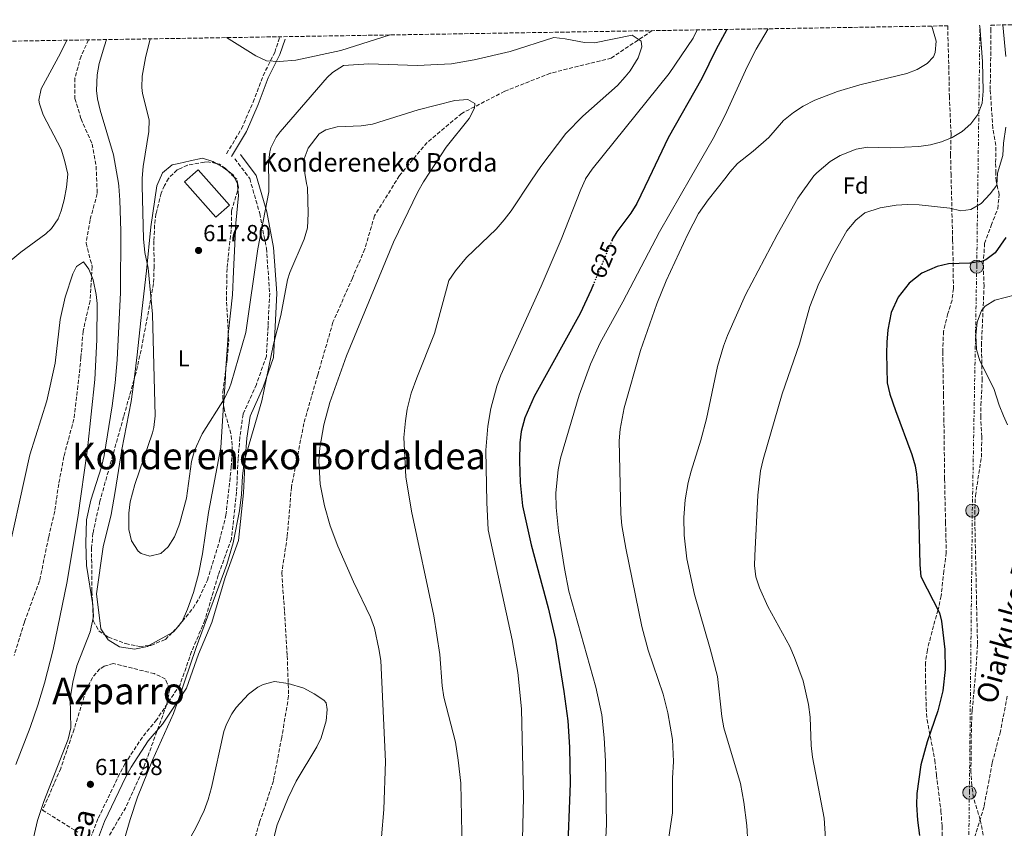
# Model space of a CAD drawing. Units: metres. Extents: x 610338 to 613772, y 4761709 to 4764078.
# Drawn here: x 610668 to 611093, y 4763688 to 4764037 of the extents above; entities that cross this region are included whole.
import ezdxf
from ezdxf.enums import TextEntityAlignment as Align

# ---------------------------------------------------------------- set-up
doc = ezdxf.new("R2010")
doc.units = ezdxf.units.M
doc.header["$MEASUREMENT"] = 0
for name, pattern in [('DGN Style 3', [2.435890702152634, 1.739921930109024, -0.6959687720436097]), ('DGN Style 5', [1.217945351076317, 0.5219765790327072, -0.6959687720436097]), ('DGN Style 7', [3.4798438602180486, 1.565929737098122, -0.6959687720436097, 0.5219765790327072, -0.6959687720436097])]:
    doc.linetypes.add(name, pattern=pattern)
for name, color, linetype, lineweight in [('Barranco lineal', 142, 'DGN Style 3', 13), ('Camino', 7, 'DGN Style 3', 0), ('Cota de curva de nivel directora', 7, 'Continuous', 0), ('Cota de punto acotado terreno', 7, 'Continuous', 0), ('Curva de nivel directora', 30, 'Continuous', 30), ('Curva de nivel directora no vista', 30, 'DGN Style 5', 30), ('Curva de nivel intermedia', 30, 'Continuous', 0), ('Edificio', 1, 'Continuous', 13), ('Etiqueta de uso rústico', 92, 'Continuous', 0), ('Etiqueta de zona arbolada', 92, 'Continuous', 0), ('Línea de cambio de uso (parcela vista)', 92, 'Continuous', 0), ('Línea eléctrica', 6, 'DGN Style 7', 0), ('Margen derecho', 7, 'Continuous', 0), ('Poste tendido eléctrico', 7, 'Continuous', 0), ('Punto acotado terreno (símbolo)', 7, 'Continuous', 0), ('Senda', 7, 'DGN Style 3', 0), ('Texto de Borda', 7, 'Continuous', 0), ('Texto de rotulación de espacio menor sin especificar', 7, 'Continuous', 0), ('Texto de Área (paraje) menor', 7, 'Continuous', 0), ('Transformador', 7, 'Continuous', 0), ('Zona arbolada', 92, 'DGN Style 3', 0)]:
    doc.layers.add(name, color=color, linetype=linetype, lineweight=lineweight)
doc.styles.add('Style-Arial', font='arial.ttf')

# ---------------------------------------------------------------- blocks, each defined once
blk = doc.blocks.new('5PATER')
at = {"layer": 'Punto acotado terreno (símbolo)', "linetype": 'Continuous', "lineweight": 0}
h = blk.add_hatch(color=51, dxfattribs=at)
edge = h.paths.add_edge_path()
edge.add_ellipse((0, 0), major_axis=(-0.1095731443231308, -0.1110710700762829), ratio=0.9994222409660317, start_angle=0, end_angle=360)
blk = doc.blocks.new('5PELE')
at = {"layer": 'Transformador', "linetype": 'Continuous', "lineweight": 0}
h = blk.add_hatch(color=9, dxfattribs=at)
edge = h.paths.add_edge_path()
edge.add_arc((-2.000000476837158e-05, 0), 0.2850000000000001, 0, 360)
at = {"layer": 'Transformador', "color": 252, "linetype": 'Continuous', "lineweight": 0}
blk.add_circle((-2.000000476837158e-05, 0), 0.2850000000000001, dxfattribs=at)

msp = doc.modelspace()

# ---------------------------------------------------------------- linework, layer by layer
at = {"layer": 'Barranco lineal', "color": 142, "linetype": 'DGN Style 3', "lineweight": 13}
for points in [[(610940.6399999997, 4764032.08, 615.570000000007), (610923.0499999998, 4764020.27, 614.070000000007), (610896.7800000003, 4764013.699999999, 612.9900000000052), (610877.0700000003, 4764005.939999999, 611.4499999999971), (610858.5599999996, 4763996.380000001, 609.8999999999943), (610843.6200000001, 4763983.84, 609.6699999999983), (610831.6799999997, 4763969.51, 609.5099999999948), (610820.9299999997, 4763952.189999999, 609.1000000000058), (610816.75, 4763937.859999999, 609.0899999999965), (610811.3700000001, 4763925.32, 609.0500000000029), (610803.0099999999, 4763906.210000001, 608.7200000000012), (610796.4400000004, 4763883.51, 608.5200000000041), (610790.4699999997, 4763862.609999999, 608.2299999999959), (610785.0999999996, 4763835.140000001, 607.3800000000047), (610783.2999999998, 4763813.640000001, 606.2700000000041), (610780.9199999999, 4763798.109999999, 606.3800000000047), (610782.1100000005, 4763781.390000001, 605.5500000000029), (610783.2999999998, 4763762.279999999, 605.2100000000064), (610783.9000000004, 4763744.960000001, 604.8099999999977), (610780.9100000003, 4763727.050000001, 604.3000000000029), (610777.3300000001, 4763708.300000001, 604.1199999999953), (610771.3600000005, 4763690.380000001, 604.0099999999948), (610765.9800000006, 4763671.859999999, 603.2400000000052)], [(610697.5899999999, 4764028.100000001, 608.9600000000064), (610694.3499999996, 4764021.140000001, 608.6100000000006), (610691.7300000006, 4764011.529999999, 608.2700000000041), (610691.7300000006, 4764002.800000001, 608.1100000000006), (610694.3499999996, 4763994.07, 607.9199999999983), (610699.1399999997, 4763983.16, 607.929999999993), (610700.8899999997, 4763973.550000001, 607.3699999999953), (610701.3300000001, 4763961.77, 606.75), (610698.2699999996, 4763950.42, 605.7200000000012), (610696.5300000003, 4763940.380000001, 605.3899999999994), (610699.1399999997, 4763930.34, 605.679999999993), (610698.2699999996, 4763915.5, 604.8600000000006), (610695.2199999997, 4763902.4, 604.5800000000017), (610694.3399999999, 4763891.050000001, 604.4499999999971), (610693.0300000003, 4763878.83, 604.2400000000052), (610691.29, 4763864.42, 604), (610686.9299999997, 4763848.27, 603.6900000000023), (610684.7400000002, 4763836.49, 603.429999999993), (610683, 4763824.699999999, 603.3600000000006), (610680.3799999999, 4763813.350000001, 603.1199999999953), (610676.4500000002, 4763794.58, 602.7299999999959), (610669.9100000003, 4763776.850000001, 602.0200000000041), (610665.54, 4763762.449999999, 601.929999999993)]]:
    msp.add_polyline3d(points, dxfattribs=at)
at = {"layer": 'Camino', "color": 7, "linetype": 'DGN Style 3', "lineweight": 0}
for points in [[(610757.109999999, 4763978.980000002, 616.7100000000065), (610763.5500000009, 4763989.720000002, 616.7400000000052), (610768.5699999989, 4764001.180000001, 617.9400000000024), (610772.8599999984, 4764012.640000002, 619.1999999999972), (610777.8799999984, 4764022.670000001, 620.2599999999948), (610780.0300000008, 4764029.119999999, 620.6600000000036)], [(610760.6899999998, 4763976.830000003, 616.279999999999), (610767.1299999994, 4763968.230000001, 615.4499999999972), (610771.4299999999, 4763953.190000001, 615.1100000000006), (610774.2899999986, 4763938.150000002, 614.0000000000001), (610775.7300000003, 4763918.810000001, 612.3399999999966), (610775.0100000006, 4763904.49, 611.6499999999943), (610774.2899999986, 4763891.600000001, 610.679999999993), (610769.9999999994, 4763879.42, 611.2899999999937), (610764.2699999984, 4763866.53, 611.9499999999972), (610762.8299999967, 4763856.500000001, 611.5000000000001), (610762.1200000005, 4763847.190000001, 610.6399999999995), (610761.3999999984, 4763832.859999999, 610.4700000000012), (610759.2500000005, 4763812.810000001, 610.2200000000013), (610753.5199999993, 4763797.050000002, 610.3399999999966), (610747.7899999984, 4763777.710000001, 610.0899999999965), (610742.0599999975, 4763764.100000001, 610.0899999999965), (610737.0500000005, 4763749.779999999, 610.0899999999965), (610727.0199999991, 4763734.740000002, 610.5000000000001), (610720.8099999975, 4763727.230000001, 610.8099999999976), (610713.3799999978, 4763715.78, 611.029999999999), (610711.0199999998, 4763711.380000002, 611.070000000007), (610701.6700000021, 4763691.949999999, 611.0800000000019), (610698.8999999983, 4763684.689999999, 611.1300000000048)]]:
    msp.add_polyline3d(points, dxfattribs=at)
at = {"layer": 'Curva de nivel directora', "color": 30, "linetype": 'Continuous', "lineweight": 30, "flags": 128}
for points, elevation in [([(610972.8499999987, 4764032.61), (610968.0900000001, 4764023.770000001), (610962.0700000008, 4764011.500000002), (610947.609999999, 4763985.800000002), (610939.2499999995, 4763968.330000001), (610934.0899999985, 4763957.550000001), (610931.48, 4763953.300000002), (610925.4000000004, 4763945.289999999), (610923.4899999994, 4763941.949999999), (610923.3699999986, 4763941.67)], 625.0000000000007), ([(611093.2499999991, 4763942.83), (611088.5700000008, 4763936.189999999), (611084.5299999996, 4763933.160000001), (611082.6900000002, 4763932.510000001), (611077.7500000002, 4763931.680000001), (611068.4499999997, 4763931.390000001), (611063.5799999993, 4763930.330000001), (611056.9199999984, 4763927.440000001), (611051.5299999993, 4763923.180000001), (611046.7300000006, 4763917.119999999), (611043.7599999999, 4763910.490000002), (611042.3699999996, 4763902.920000001), (611041.889999999, 4763897.710000001), (611041.6799999989, 4763892.710000001), (611041.9699999995, 4763880.03), (611043.19, 4763875.189999999), (611045.5999999995, 4763868.170000001), (611052.7299999996, 4763849.150000001), (611054.0700000008, 4763844.33), (611054.6499999998, 4763840.670000001), (611055.3299999991, 4763832.11), (611056.0899999992, 4763801.550000001), (611056.5599999985, 4763796.550000001), (611064.5699999994, 4763780.910000001), (611065.4500000001, 4763777.230000001), (611066.9299999997, 4763765.07), (611067.0499999982, 4763756.350000001), (611065.9699999986, 4763747.150000001), (611063.8499999996, 4763738.590000001), (611059.2799999987, 4763725.15), (611056.5199999983, 4763715.26), (611054.8799999999, 4763702.91), (611054.7500000002, 4763697.91), (611055.1100000001, 4763691.360000002), (611055.9900000008, 4763684.760000001)], 650.0000000000001), ([(610915.36, 4763922.710000001), (610914.3299999996, 4763920.270000001), (610909.629999999, 4763909.990000002), (610889.7899999995, 4763874.220000002), (610885.7999999997, 4763864.99), (610884.15, 4763859.140000001), (610883.5699999989, 4763854.180000001), (610883.3999999991, 4763846.230000001), (610883.6899999996, 4763837.03), (610884.7400000001, 4763827.080000001), (610888.5199999998, 4763810.130000002), (610895.8400000001, 4763782.95), (610899.0199999985, 4763769.369999999), (610902.5700000002, 4763746.86), (610904.2499999988, 4763734.189999999), (610905.0499999991, 4763722.800000001), (610905.3599999996, 4763707.230000001), (610903.9499999993, 4763674.070000002)], 625.0000000000001)]:
    msp.add_lwpolyline(points, dxfattribs=dict(at, elevation=elevation))
at = {"layer": 'Curva de nivel directora no vista', "color": 30, "linetype": 'DGN Style 5', "lineweight": 30, "elevation": 625.0000000000005, "flags": 128}
msp.add_lwpolyline([(610923.3699999986, 4763941.67), (610915.36, 4763922.710000001)], dxfattribs=at)
at = {"layer": 'Curva de nivel intermedia', "color": 30, "linetype": 'Continuous', "lineweight": 0, "flags": 128}
for points, elevation in [([(610960.0999999993, 4764032.4), (610958.3600000005, 4764028.849999999), (610948.0700000017, 4764013.660000001), (610914.7300000018, 4763972.27), (610911.9900000015, 4763968.119999999), (610911.900000002, 4763967.92), (610909.8600000015, 4763963.579999999), (610901.3699999999, 4763941.949999999), (610892.8499999995, 4763921.869999998), (610875.3700000002, 4763883.390000001), (610873.6200000001, 4763878.699999998), (610871.1400000014, 4763869), (610869.7700000012, 4763861.390000002), (610868.9300000007, 4763851.109999999), (610869.4100000013, 4763828.51), (610870.0000000015, 4763816.640000001), (610880.2499999997, 4763769.21), (610882.8, 4763755.16), (610884.3300000011, 4763739.470000001), (610885.1200000001, 4763701.149999999), (610884.7100000011, 4763683.140000001)], 619.9999999999999), ([(610990.6699999998, 4764032.899999999), (610985.5800000003, 4764024.109999998), (610981.6500000008, 4764016.509999998), (610972.1300000013, 4763995.63), (610967.0400000018, 4763985.600000001), (610957.2400000005, 4763968.600000001), (610943.7700000014, 4763945.230000001), (610927.9700000008, 4763914.989999998), (610918.2099999997, 4763897.310000001), (610914.1100000005, 4763888.189999999), (610909.1799999997, 4763874.82), (610901.170000001, 4763847.550000001), (610900.1300000016, 4763842.609999999), (610899.1500000004, 4763832.67), (610899.2500000009, 4763826.25), (610900.2600000014, 4763816.279999998), (610902.8300000017, 4763799.91), (610904.8000000009, 4763790.119999998), (610916.4100000004, 4763748.720000001), (610918.9100000015, 4763736.769999999), (610920.0300000014, 4763726.829999999), (610920.6100000005, 4763716.789999999), (610921.0000000015, 4763689.470000001), (610920.4600000005, 4763678.24)], 629.9999999999999), ([(611061.3600000021, 4764034.059999999), (611063.1700000003, 4764027.55), (611062.7600000012, 4764022.609999998), (611061.9699999999, 4764020.749999999), (611059.3300000002, 4764017.869999999), (611054.9600000003, 4764015.270000001), (611050.4499999997, 4764013.550000002), (611030.2500000005, 4764008.67), (611020.6500000004, 4764005.869999999), (611010.8899999993, 4764002.029999999), (611005.810000001, 4763999.470000001), (611001.5700000008, 4763996.81), (610997.2500000002, 4763993.31), (610990.9300000013, 4763985.949999999), (610984.2900000006, 4763980.029999998), (610977.4900000012, 4763974.749999999), (610974.2100000001, 4763970.970000001), (610972.5300000013, 4763968.83), (610964.8899999993, 4763959.070000002), (610960.6900000017, 4763953.15), (610956.0900000016, 4763944.27), (610946.7799999998, 4763924.090000001), (610942.6900000017, 4763914.189999999), (610935.6100000006, 4763894.029999999), (610928.5900000001, 4763869.330000001), (610926.8100000008, 4763860.109999998), (610926.5, 4763855.109999998), (610927.2000000018, 4763823.63), (610927.630000001, 4763818.489999999), (610929.2800000006, 4763808.789999999), (610936.260000001, 4763774.98), (610938.9299999999, 4763764.670000001), (610945.4500000001, 4763745.759999999), (610947.3699999999, 4763737.63), (610949.4199999997, 4763726.119999998), (610949.8399999999, 4763716.750000001), (610949.4400000019, 4763709.470000001), (610949.4700000011, 4763694.460000001), (610945.4800000011, 4763667.810000001)], 635), ([(611081.9200000011, 4764034.400000001), (611081.9300000002, 4764033.989999999), (611083.1500000005, 4764018.8), (611083.4900000002, 4764005.949999999), (611082.9699999995, 4764000.829999999), (611081.0899999996, 4763995.949999999), (611078.1200000013, 4763991.880000001), (611074.3700000007, 4763988.59), (611070.05, 4763985.970000002), (611065.5300000005, 4763984.109999999), (611060.6900000013, 4763982.829999999), (611055.7500000016, 4763982.06), (611043.3700000009, 4763981.55), (611033.5700000019, 4763981.789999999), (611028.6800000013, 4763980.989999999), (611021.7700000001, 4763978.189999999), (611017.4400000006, 4763975.67), (611011.6300000014, 4763970.759999999), (611010.4199999999, 4763969.390000001), (611003.4500000007, 4763959.789999999), (610994.6399999995, 4763943.939999999), (610980.9300000012, 4763918.029999998), (610973.1700000007, 4763900.59), (610971.4299999995, 4763895.9), (610968.85, 4763887.119999998), (610964.0800000001, 4763864.519999999), (610961.6900000008, 4763855.390000001), (610957.4900000008, 4763841.949999999), (610956.2600000014, 4763837.100000001), (610954.9100000014, 4763829.649999999), (610954.2699999999, 4763821.989999999), (610954.450000001, 4763814.32), (610955.6500000014, 4763804.109999998), (610958.9300000003, 4763788.75), (610965.7300000021, 4763765.31), (610968.7899999997, 4763753.32), (610970.7300000021, 4763736.109999999), (610971.55, 4763731.199999998), (610978.7200000006, 4763707.210000001), (610980.16, 4763699.059999999), (610981.4600000009, 4763689.099999999), (610982.3400000016, 4763674.15)], 640.0000000000001), ([(611091.9600000016, 4764034.56), (611093.2500000013, 4764020.880000001)], 645), ([(610661.6900000015, 4763930.91), (610668.3700000001, 4763936.429999999), (610679.1399999993, 4763944.439999999), (610681.6900000018, 4763946.750000001), (610684.5199999993, 4763950.890000001), (610685.8100000012, 4763954.27), (610687.13, 4763959.100000001), (610688.1100000013, 4763964.599999999), (610688.6499999999, 4763970.189999999), (610687.280000002, 4763976.21), (610685.78, 4763980.970000002), (610678.0900000011, 4763995.789999999), (610676.4100000003, 4764000.560000001), (610676.2100000011, 4764002.109999999), (610677.1400000011, 4764007.029999999), (610685.5300000019, 4764022.349999999), (610688.240000001, 4764027.949999998)], 610), ([(610705.4100000015, 4764028.23), (610704.4500000004, 4764025.55), (610702.2100000008, 4764017.949999998), (610701.3200000012, 4764013.02), (610700.9700000002, 4764006.220000001), (610701.4100000006, 4764002.67), (610702.5999999997, 4763997.810000001), (610708.3700000009, 4763978.510000001), (610710.5700000004, 4763966.279999999), (610710.670000001, 4763964.930000001), (610711.1300000014, 4763958.880000001), (610711.4900000013, 4763945.550000001), (610711.4000000019, 4763919.03), (610709.9700000014, 4763890.029999998), (610709.0999999996, 4763880.06), (610707.8200000012, 4763870.140000001), (610704.2900000018, 4763848.67), (610703.1800000009, 4763843.800000001), (610698.61, 4763829.459999999), (610696.7700000004, 4763820.91), (610696.3600000013, 4763810.91), (610696.7700000004, 4763801.27), (610699.4500000003, 4763784.269999999), (610699.760000001, 4763779.26), (610698.3100000004, 4763772.63), (610692.5700000004, 4763757.949999999), (610690.8100000013, 4763750.910000001), (610689.7300000017, 4763743.869999997), (610689.9700000009, 4763731.230000001), (610688.8500000011, 4763726.390000001), (610678.3200000012, 4763699.400000001), (610675.5300000017, 4763691.27), (610671.0800000015, 4763671.949999998)], 610), ([(610724.2200000007, 4764028.539999999), (610722.170000001, 4764020.349999999), (610720.7300000016, 4764012.51), (610720.5199999993, 4764007.489999999), (610720.85, 4764004.99), (610723.6900000009, 4763993.550000001), (610723.6100000005, 4763988.550000001), (610721.0900000014, 4763973.390000001), (610720.7300000016, 4763968.4), (610720.7699999996, 4763965.079999999), (610721.2900000003, 4763942.27), (610721.9299999997, 4763936.350000001), (610723.3300000011, 4763929.630000002), (610725.2000000018, 4763909.699999998), (610726.2900000004, 4763865.869999998), (610725.7899999997, 4763860.890000001), (610725.1700000007, 4763858.589999998), (610717.5300000008, 4763836.189999999), (610715.5300000003, 4763828.749999999), (610714.9100000011, 4763823.78), (610715.0099999994, 4763816.830000001), (610716.1300000015, 4763811.96), (610719.0300000005, 4763807.460000001), (610720.3300000014, 4763806.429999998), (610723.9700000003, 4763805.310000001), (610728.8000000005, 4763806.5), (610731.97, 4763809.390000001), (610734.7400000016, 4763813.580000001), (610736.4738995207, 4763818.452578744), (610736.9000000008, 4763819.649999999), (610739.7900000009, 4763830.310000001), (610741.9700000002, 4763846.109999999), (610743.2599999999, 4763850.929999999), (610746.53, 4763858.15), (610756.2500000007, 4763873.390000001), (610758.4500000002, 4763877.889999999), (610759.1299999997, 4763879.949999998), (610765.490000001, 4763901.789999999), (610770.5700000017, 4763937.949999998), (610775.3300000003, 4763962.59), (610775.3000000013, 4763965.890000001), (610775.2099999996, 4763974.829999999), (610775.7599999994, 4763979.789999999), (610776.2500000012, 4763981.55), (610778.4800000018, 4763986.05), (610780.1700000018, 4763988.350000001), (610800.5200000008, 4764011.91), (610802.7699999993, 4764014.029999999), (610807.5700000006, 4764016.989999999), (610818.4900000016, 4764017.720000001), (610839.3700000005, 4764016.989999999), (610854.1300000015, 4764017.710000001), (610863.9800000021, 4764019.439999999), (610879.5000000009, 4764023.100000001), (610898.2100000016, 4764029.15), (610903.1300000012, 4764028.560000001), (610911.4300000004, 4764026.989999999), (610915.8499999995, 4764026.83), (610932.05, 4764030.189999999), (610935.9300000003, 4764027.55), (610936.2099999997, 4764025.069999999), (610934.7099999998, 4764020.319999999), (610931.1700000016, 4764014.73), (610929.0900000005, 4764012.109999999), (610925.7699999991, 4764008.359999998), (610910.7599999999, 4763995.130000001), (610903.4400000019, 4763987.65), (610892.6100000002, 4763973.470000001), (610888.7000000009, 4763967.58), (610879.9300000002, 4763954.350000001), (610876.9000000014, 4763950.369999999), (610873.3600000008, 4763946.38), (610860.6500000015, 4763934.189999999), (610855.8100000002, 4763928.429999999), (610853.0099999995, 4763924.27), (610846.8600000006, 4763901.41), (610839.1300000013, 4763882.270000001), (610836.8100000012, 4763875.71), (610835.0499999998, 4763868.67), (610834.2499999997, 4763863.73), (610833.6399999994, 4763856.560000001), (610834.3700000005, 4763839.470000001), (610836.9100000019, 4763824.679999999), (610846.5000000007, 4763779.519999999), (610849.1700000018, 4763762.829999999), (610850.1300000006, 4763749.310000001), (610850.8800000016, 4763744.38), (610855.8799999995, 4763724.969999999), (610857.0700000009, 4763717.230000001), (610858.0900000001, 4763707.289999999), (610858.8000000009, 4763678.509999999)], 615.0000000000001), ([(610757.0900000012, 4764029.079999999), (610769.8099999994, 4764021.15), (610774.3899999993, 4764019.109999998), (610779.9700000006, 4764018.75), (610787.0700000017, 4764019.380000001), (610806.4100000005, 4764023.470000001), (610827.7200000007, 4764030.230000001)], 620), ([(610705.5200000011, 4763657.23), (610715.5700000006, 4763691.71), (610718.6700000007, 4763701.220000001), (610725.1600000017, 4763717.189999999), (610734.2300000021, 4763737.359999998), (610736.4738995207, 4763743.928128879), (610743.9700000007, 4763765.869999998), (610757.2900000003, 4763801.71), (610760.0100000004, 4763810.99), (610762.7599999997, 4763824.859999999), (610763.5900000011, 4763831.88), (610764.0100000014, 4763840.029999999), (610764.9299999999, 4763846.749999999), (610772.3799999999, 4763872.300000001), (610777.370000001, 4763896.83), (610780.5800000008, 4763909.140000001), (610783.4400000017, 4763924.609999998), (610784.4499999998, 4763927.710000001), (610790.5700000019, 4763942.109999998), (610791.9700000011, 4763946.920000001), (610792.3300000011, 4763953.190000001), (610791.9600000001, 4763964.46), (610791.6600000005, 4763966.140000001), (610790.8899999994, 4763970.509999998), (610790.4600000002, 4763975.499999999), (610790.5300000019, 4763976.829999999), (610792.2599999995, 4763981.430000001), (610797.0700000019, 4763987.509999999), (610799.8900000005, 4763989.310000001), (610804.7600000009, 4763990.560000001), (610815.1299999999, 4763991.069999999), (610820.0800000008, 4763991.789999999), (610839.7700000005, 4763997.949999999), (610855.5300000008, 4764001.869999998), (610861.1299999999, 4764002.349999999), (610864.2100000001, 4764000.67), (610864.0900000016, 4763998.59), (610861.8000000005, 4763994.140000001), (610851.8899999997, 4763981.81), (610842.0100000004, 4763966.91), (610842.0000000013, 4763966.890000001), (610839.5800000007, 4763962.539999997), (610829.1700000013, 4763940.83), (610808.8300000011, 4763891.79), (610801.7300000022, 4763871.55), (610799.0600000012, 4763861.91), (610797.3300000011, 4763852.039999999), (610796.8500000006, 4763846.429999999), (610797.5500000002, 4763836.409999998), (610799.2900000014, 4763826.989999999), (610801.7700000004, 4763818.349999999), (610805.1299999997, 4763809.550000001), (610811.8900000011, 4763794.269999999), (610819.1700000011, 4763778.909999998), (610820.89, 4763774.219999999), (610822.8600000015, 4763765.359999999), (610823.6399999993, 4763760.279999998)], 610), ([(611093.2500000013, 4763990.429999998), (611092.1700000018, 4763983.550000001), (611091.8499999997, 4763978.269999999), (611089.57, 4763970.570000002), (611089.2600000014, 4763965.42), (611086.4500000018, 4763961.710000001), (611082.5700000017, 4763957.470000001), (611078.1300000002, 4763954.829999999), (611073.85, 4763954.350000001), (611068.9900000006, 4763955.529999998), (611055.85, 4763956.909999999), (611050.860000001, 4763957.039999999), (611045.8499999997, 4763956.720000001), (611039.0599999992, 4763955.600000001), (611032.4100000019, 4763953.470000001), (611028.4900000015, 4763950.359999998), (611024.6400000001, 4763945.630000001), (611018.9699999995, 4763935.789999999), (611012.5600000012, 4763922.899999999), (611008.6299999995, 4763912.999999999), (611004.2000000017, 4763896.939999999), (610996.6900000015, 4763875.390000001), (610988.5300000008, 4763847.07), (610987.410000001, 4763842.189999999), (610986.3100000012, 4763831.679999999), (610984.9400000012, 4763805.429999999), (610984.8099999992, 4763801.31), (610985.4000000015, 4763796.37), (610986.9900000007, 4763791.570000002), (610990.6299999997, 4763783.569999999), (611000.0100000007, 4763766.350000001), (611002.1299999997, 4763761.630000001), (611005.7300000006, 4763751.55), (611008.1199999999, 4763741.289999999), (611008.8900000011, 4763735.869999998), (611009.2400000021, 4763723.55), (611009.7699999994, 4763718.57), (611014.8000000009, 4763692.199999999), (611015.7000000017, 4763678.789999999)], 645), ([(610660.8900000014, 4763797.470000001), (610672.3100000008, 4763849.050000001), (610679.6500000011, 4763872.27), (610683.2400000008, 4763888.609999999), (610685.2900000005, 4763907.389999999), (610687.5700000003, 4763917.119999999), (610690.8800000007, 4763927.099999999), (610692.3700000015, 4763930.349999999), (610695.4900000019, 4763932.269999999), (610697.7300000016, 4763929.15), (610699.5599999998, 4763924.49), (610700.9099999999, 4763918.149999999), (610701.2899999999, 4763914.350000001), (610701.2000000007, 4763898.63), (610700.3700000013, 4763881.470000001), (610697.2100000007, 4763851.63), (610692.9900000007, 4763821.929999999), (610688.3000000013, 4763793.640000001), (610682.3600000001, 4763765.07), (610678.5800000004, 4763750.550000001), (610675.7100000004, 4763740.970000001), (610672.4100000013, 4763731.409999999), (610666.1999999998, 4763715.390000001)], 605), ([(611101.8400000011, 4763919.24), (611088.5300000005, 4763915.710000001), (611084.2700000004, 4763913.16), (611082.7300000002, 4763911.31), (611080.8100000003, 4763906.27), (611080.2500000015, 4763900.59), (611080.570000001, 4763894.430000001), (611082.0400000018, 4763889.640000001), (611087.9699999995, 4763877.63), (611090.3299999998, 4763870.430000001), (611092.2000000007, 4763865.789999999), (611093.8900000005, 4763862.029999998)], 655), ([(610823.6399999993, 4763760.279999998), (610825.7400000005, 4763716.71), (610824.9900000015, 4763695.99), (610823.8800000006, 4763684.109999998)], 609.9999999999999), ([(610736.4738995207, 4763674.91321884), (610743.9200000016, 4763688.109999998), (610747.4000000017, 4763695.55), (610749.1400000006, 4763700.239999999), (610750.5700000012, 4763705.409999999), (610756.0099999993, 4763729.569999999), (610757.1300000014, 4763732.75), (610759.370000001, 4763737.210000001), (610761.2500000009, 4763739.949999999), (610766.6500000011, 4763745.709999999), (610770.6000000007, 4763748.689999999), (610772.97, 4763749.949999999), (610777.8600000005, 4763751.179999999), (610783.6800000009, 4763750.37), (610790.4100000011, 4763748.269999999), (610794.9700000008, 4763745.949999998), (610799.0700000002, 4763743.220000001), (610800.0900000016, 4763741.95), (610800.57, 4763739.149999999), (610800.1000000006, 4763734.189999999), (610797.91, 4763726.930000001), (610796.0400000014, 4763723.069999999), (610787.2000000014, 4763708.189999999), (610783.7200000011, 4763701.07), (610779.0099999994, 4763689.32), (610776.7600000009, 4763680.829999999)], 605)]:
    msp.add_lwpolyline(points, dxfattribs=dict(at, elevation=elevation))
at = {"layer": 'Edificio', "color": 1, "linetype": 'Continuous', "lineweight": 13}
msp.add_polyline3d([(610758.4299999997, 4763956.810000001, 615.8600000000006), (610752.5199999996, 4763951.57, 616.5), (610740.2599999999, 4763965.369999999, 616.0800000000017), (610738.9699999997, 4763966.83, 616.0099999999948), (610744.8099999996, 4763972.050000001, 616.4700000000012), (610750.6399999997, 4763965.529999999, 616.3699999999953)], close=True, dxfattribs=at)
at = {"layer": 'Edificio', "color": 51, "linetype": 'Continuous', "lineweight": 13}
msp.add_polyline3d([(610752.5199999996, 4763951.57, 616.5), (610740.2599999999, 4763965.369999999, 616.0800000000017), (610738.9699999997, 4763966.83, 616.0099999999948), (610744.8099999996, 4763972.050000001, 616.4700000000012), (610750.6399999997, 4763965.529999999, 616.3699999999953), (610758.4299999997, 4763956.810000001, 615.8600000000006), (610752.5199999996, 4763951.57, 616.5)], dxfattribs=at)
at = {"layer": 'Línea de cambio de uso (parcela vista)', "color": 92, "linetype": 'Continuous', "lineweight": 0, "extrusion": (-0.1571175934053094, -0.2172027484832067, 0.9633986858481098), "elevation": -1130110.992891726, "flags": 128}
msp.add_lwpolyline([(-2297313.799655468, 4063701.937527341), (-2297310.317682787, 4063702.340030096), (-2297307.810612098, 4063702.272511099)], dxfattribs=at)
at = {"layer": 'Línea de cambio de uso (parcela vista)', "color": 92, "linetype": 'Continuous', "lineweight": 0, "extrusion": (-0.05216340152260905, -0.08017110254082505, 0.9954152770873972), "elevation": -413174.6991515221, "flags": 128}
msp.add_lwpolyline([(-2086202.405853171, 4306448.232866549), (-2086199.38614841, 4306448.003900588), (-2086198.602219315, 4306447.522967522)], dxfattribs=at)
at = {"layer": 'Línea de cambio de uso (parcela vista)', "color": 92, "linetype": 'Continuous', "lineweight": 0, "extrusion": (0.2434228591444856, -0.08171107478745875, 0.9664722509741303), "elevation": -239995.4246751418, "flags": 128}
msp.add_lwpolyline([(4710608.702132549, 905729.7149637403), (4710606.163278308, 905729.1315647091), (4710594.499026787, 905725.8882088125)], dxfattribs=at)
at = {"layer": 'Línea de cambio de uso (parcela vista)', "color": 92, "linetype": 'Continuous', "lineweight": 0, "extrusion": (0.9665674413026271, -0.07626750690100442, 0.2448073708138669), "elevation": 227158.5972399829, "flags": 128}
msp.add_lwpolyline([(4797167.85769792, -56720.7146286809), (4797161.662385933, -56721.15523558408), (4797151.902824381, -56721.62152392893)], dxfattribs=at)
at = {"layer": 'Línea de cambio de uso (parcela vista)', "color": 92, "linetype": 'Continuous', "lineweight": 0, "extrusion": (0.004054136623489571, 0.002279542117253587, 0.9999891837734916), "elevation": 13947.4638874957, "flags": 128}
msp.add_lwpolyline([(610726.2392736179, 4763752.966658702), (610716.1565383641, 4763747.297443971)], dxfattribs=at)
at = {"layer": 'Línea de cambio de uso (parcela vista)', "color": 92, "linetype": 'Continuous', "lineweight": 0, "extrusion": (0.02844311383738661, -0.04116980452218121, 0.9987472335234973), "elevation": -178140.9228211435, "flags": 128}
msp.add_lwpolyline([(3210264.61437869, 3567773.472134923), (3210262.974369905, 3567773.002507052), (3210262.392331758, 3567773.056464297)], dxfattribs=at)
at = {"layer": 'Línea de cambio de uso (parcela vista)', "color": 92, "linetype": 'Continuous', "lineweight": 0}
for points in [[(610717.2416000003, 4763881.496200001, 612.2502999999997), (610718.5700000003, 4763892.189999999, 613.2299999999959), (610720.6100000005, 4763911.07, 614.1499999999943), (610722.6100000005, 4763928.430000001, 614.1900000000023), (610724.4100000003, 4763947.390000001, 615.0899999999965), (610727.0199999996, 4763965.180000001, 616.7400000000052), (610729.4900000002, 4763970.67, 617.3099999999977), (610733.6100000005, 4763974.109999999, 618.0500000000029), (610736.4738999996, 4763974.759500001, 618.4633000000031), (610741.3700000001, 4763975.869999999, 619.1699999999983), (610746.7300000006, 4763976.99, 619.8899999999994), (610751.1299999999, 4763975.630000001, 620.0500000000029), (610752.6015, 4763974.796599999, 620.1021000000037)], [(610760.4460000005, 4763968.881200001, 620.1239999999962), (610761.7699999996, 4763966.109999999, 619.9700000000012), (610761.8099999996, 4763965.689999999, 619.9600000000064), (610762.0323000001, 4763963.476600001, 619.9275999999954)], [(610762.0323000001, 4763963.476600001, 619.9275999999954), (610762.29, 4763960.91, 619.8899999999994), (610761.0499999998, 4763948.99, 619.4900000000052), (610760.1699999999, 4763928.189999999, 617.6900000000023), (610759.6900000004, 4763918.109999999, 617.2700000000041), (610757.8833999997, 4763901.0163, 616.2798000000039)], [(610704.5906999996, 4763771.3619, 610.5301999999938), (610702.9299999997, 4763773.949999999, 610.3899999999994), (610700.9699999997, 4763788.99, 610.429999999993), (610703.9699999997, 4763809.310000001, 610.7100000000064), (610707.29, 4763823.310000001, 611.4700000000012), (610709.1299999999, 4763833.15, 611.9100000000036), (610711.9299999997, 4763851.310000001, 611.9700000000012), (610715.9699999997, 4763872.029999999, 612.029999999999), (610716.9699999997, 4763879.310000001, 612.0500000000029), (610717.2416000003, 4763881.496200001, 612.2502999999997)], [(610755.8361000001, 4763870.4517, 614.4179000000004), (610754.6100000005, 4763852.189999999, 613.570000000007), (610749.3300000001, 4763824.109999999, 613.2700000000041), (610746.6900000004, 4763806.350000001, 613.1900000000023), (610745.0899999999, 4763797.550000001, 612.9900000000052), (610742.9299999997, 4763789.630000001, 612.6699999999983), (610740.25, 4763782.430000001, 612.4499999999971), (610737.9299999997, 4763777.15, 612.3300000000017), (610736.4738999996, 4763775.377400001, 612.298299999995), (610735.3327000003, 4763773.988100001, 612.2734999999957)], [(610723.6579, 4763766.714299999, 612.306500000006), (610723.0099999999, 4763766.350000001, 612.3099999999977), (610717.4100000003, 4763765.230000001, 612.1900000000023), (610710.8899999997, 4763766.189999999, 611.7100000000064), (610706.0099999999, 4763769.15, 610.6499999999943), (610704.5906999996, 4763771.3619, 610.5301999999938)]]:
    msp.add_polyline3d(points, dxfattribs=at)
at = {"layer": 'Línea eléctrica', "color": 6, "linetype": 'DGN Style 7', "lineweight": 0}
msp.add_polyline3d([(610991.1099999985, 4763099.350000001, 647.8099999999977), (611049.1200000005, 4763152.34, 649.1999999999971), (611072.449999999, 4763231.82, 648.8800000000047), (611073.7100000018, 4763354.190000001, 643.8300000000017), (611076.2399999975, 4763484.199999999, 646.929999999993), (611076.2399999975, 4763601.529999998, 650.0500000000029), (611077.5000000005, 4763703.260000001, 651.6399999999994), (611078.760000001, 4763824.939999999, 652.4199999999983), (611080.660000001, 4763930.23, 650.5399999999936), (611082.0599999981, 4764034.4, 640.070000000007)], dxfattribs=at)
at = {"layer": 'Margen derecho', "color": 7, "linetype": 'Continuous', "lineweight": 0}
for points in [[(610759.1900000002, 4763977.730000001, 616.4600000000064), (610765.719999999, 4763988.610000002, 616.4100000000036), (610770.8199999997, 4764000.27, 617.6000000000058), (610775.1000000001, 4764011.670000002, 618.8500000000059), (610780.1299999993, 4764021.740000002, 620.1900000000023), (610782.3299999987, 4764028.350000001, 620.5899999999965)], [(610701.8399999997, 4763683.820000002, 610.8800000000049), (610704.4699999985, 4763690.740000002, 610.8300000000019), (610713.7399999977, 4763710, 610.779999999999), (610716.0100000009, 4763714.230000001, 610.729999999996), (610723.3700000013, 4763725.57, 610.5099999999948), (610729.4599999998, 4763732.820000002, 610.2500000000002), (610739.8400000001, 4763748.390000002, 609.6499999999943), (610744.9499999997, 4763762.990000002, 609.6199999999956), (610750.7099999997, 4763776.670000001, 609.6000000000058), (610756.4600000009, 4763796.080000003, 609.8200000000071), (610762.2899999979, 4763812.100000001, 609.6000000000058), (610764.4899999974, 4763832.62, 609.8200000000071), (610765.2099999995, 4763846.99, 609.9600000000065), (610765.909999999, 4763856.160000001, 610.5299999999991), (610767.269999998, 4763865.66, 610.9600000000064), (610772.8700000015, 4763878.27, 610.2400000000054), (610777.36, 4763890.980000001, 609.7899999999936), (610778.1000000018, 4763904.330000001, 610.4600000000066), (610778.8299999983, 4763918.850000001, 611.2899999999937), (610777.370000001, 4763938.560000001, 613.2100000000065), (610774.4400000006, 4763953.91, 614.8000000000029), (610769.949999998, 4763969.630000002, 615.2899999999936), (610763.1599999998, 4763978.689999999, 616.2100000000065)]]:
    msp.add_polyline3d(points, dxfattribs=at)
at = {"layer": 'Senda', "color": 7, "linetype": 'DGN Style 3', "lineweight": 0}
msp.add_polyline3d([(611093.8099999978, 4763744.910000001, 652.5599999999977), (611090.8700000008, 4763729.590000002, 652.3500000000058), (611087.329999998, 4763716.040000002, 652.2599999999948), (611083.8000000009, 4763697.190000001, 652.1499999999944), (611079.0899999992, 4763681.880000002, 651.6100000000006)], dxfattribs=at)
at = {"layer": 'Zona arbolada', "color": 92, "linetype": 'DGN Style 3', "lineweight": 0, "extrusion": (0.5718800841448864, 0.7148501062756354, 0.4024207933446659), "elevation": 3755056.905242122, "flags": 128}
msp.add_lwpolyline([(2499103.981402684, -1649986.406787436), (2499104.539755119, -1649986.406787436), (2499107.835896067, -1649987.230421758)], dxfattribs=at)
at = {"layer": 'Zona arbolada', "color": 92, "linetype": 'DGN Style 3', "lineweight": 0, "extrusion": (-0.03646992132015232, -0.03675394782439217, 0.9986586464644582), "elevation": -196744.2325111676, "flags": 128}
msp.add_lwpolyline([(-2921878.710728726, 3806631.044846512), (-2921878.710728726, 3806633.308378671)], dxfattribs=at)
at = {"layer": 'Zona arbolada', "color": 92, "linetype": 'DGN Style 3', "lineweight": 0}
for points in [[(611083.8799999999, 4763682.51, 659.5200000000041), (611082.1600000003, 4763691.550000001, 659.8399999999965), (611079.2800000003, 4763700.99, 660.279999999999), (611078.5199999996, 4763706.350000001, 660.4400000000023), (611078.1600000003, 4763712.109999999, 660.5200000000041), (611078.3600000005, 4763732.109999999, 660.4799999999959), (611078.6900000004, 4763738.67, 660.6000000000058), (611080.4100000003, 4763757.949999999, 661.9199999999983), (611080.9699999997, 4763767.310000001, 662.4400000000023), (611079.7699999996, 4763823.470000001, 665.4799999999959), (611080.0899999999, 4763831.310000001, 666.1000000000058), (611082.6500000004, 4763848.029999999, 666.7599999999948), (611082.8499999996, 4763856.83, 667.4199999999983), (611082.3700000001, 4763865.310000001, 667.8399999999965), (611082.4900000002, 4763870.51, 668.0200000000041), (611082.9699999997, 4763881.07, 667.8600000000006), (611082.6900000004, 4763896.27, 667.3800000000047), (611083.8099999996, 4763921.789999999, 666.6399999999994), (611083.4900000002, 4763931.310000001, 666.4199999999983), (611084.0499999998, 4763940.189999999, 666.1000000000058), (611086.8899999997, 4763948.029999999, 665.4199999999983), (611089.6900000004, 4763955.15, 664.4600000000064), (611090.3700000001, 4763961.310000001, 663.6999999999971), (611089.0099999999, 4763967.15, 662.779999999999), (611088.9199999999, 4763970.560000001, 662.5099999999948), (611088.8099999996, 4763975.15, 662.1399999999994), (611088.9299999997, 4763982.59, 661.2200000000012), (611087.5700000003, 4763990.029999999, 660.4799999999959), (611086.4900000002, 4764006.67, 659.9600000000064), (611086.8099999996, 4764031.789999999, 661.1199999999953), (611086.7800000003, 4764034.480000001, 661.0899999999965), (611230.1299999999, 4764036.82, 680.6600000000036)], [(610338.4500000002, 4764022.220000001, 622.070000000007), (611068.1299999999, 4764034.17, 653), (611068.7699999996, 4764010.029999999, 653.5200000000041), (611068.8499999996, 4764003.789999999, 654.3999999999943), (611069.5700000003, 4763987.310000001, 655.9600000000064), (611069.3700000001, 4763978.59, 656.9600000000064), (611069.5700000003, 4763970.27, 658.0099999999948), (611070.2699999996, 4763941.699999999, 661.6000000000058), (611070.4800000006, 4763931.99, 662.179999999993), (611070.6100000005, 4763920.75, 662.1999999999971), (611070, 4763915.789999999, 662.1199999999953), (611068.2100000001, 4763909.949999999, 662), (611066.3300000001, 4763902.430000001, 662.4600000000064), (611066.0099999999, 4763893.550000001, 663.320000000007), (611066.3300000001, 4763874.91, 664.8000000000029), (611066.4900000002, 4763864.789999999, 665.2200000000012), (611066.8099999996, 4763838.51, 664.5), (611067.2100000001, 4763820.029999999, 662.4600000000064), (611067.5300000003, 4763806.83, 661.5), (611066.4900000002, 4763798.91, 660.5), (611065.3099999996, 4763788.130000001, 659.9700000000012), (611063.9699999997, 4763782.109999999, 659.7400000000052), (611061.9699999997, 4763775.230000001, 659.4799999999959), (611059.3700000001, 4763764.84, 658.5500000000029), (611058.5700000003, 4763759.49, 658.1300000000047), (611058.5499999998, 4763754.4, 657.8000000000029), (611058.8399999999, 4763739.83, 656.9600000000064), (611059.2199999997, 4763734.720000001, 656.9100000000036), (611062.5999999996, 4763717.230000001, 658.3999999999943), (611063.2800000003, 4763710.83, 659.5), (611065.2400000002, 4763695.390000001, 660.9700000000012), (611065.6799999997, 4763688.83, 661.320000000007), (611065.7999999998, 4763671.75, 661.3999999999943)], [(611068.1299999999, 4764034.17, 653), (611068.7699999996, 4764010.029999999, 653.5200000000041), (611068.8499999996, 4764003.789999999, 654.3999999999943), (611069.5700000003, 4763987.310000001, 655.9600000000064), (611069.3700000001, 4763978.59, 656.9600000000064), (611069.5700000003, 4763970.27, 658.0099999999948), (611070.2699999996, 4763941.699999999, 661.6000000000058), (611070.4800000006, 4763931.99, 662.179999999993), (611070.6100000005, 4763920.75, 662.1999999999971), (611070, 4763915.789999999, 662.1199999999953), (611068.2100000001, 4763909.949999999, 662), (611066.3300000001, 4763902.430000001, 662.4600000000064), (611066.0099999999, 4763893.550000001, 663.320000000007), (611066.3300000001, 4763874.91, 664.8000000000029), (611066.4900000002, 4763864.789999999, 665.2200000000012), (611066.8099999996, 4763838.51, 664.5), (611067.2100000001, 4763820.029999999, 662.4600000000064), (611067.5300000003, 4763806.83, 661.5), (611066.4900000002, 4763798.91, 660.5), (611065.3099999996, 4763788.130000001, 659.9700000000012), (611063.9699999997, 4763782.109999999, 659.7400000000052), (611061.9699999997, 4763775.230000001, 659.4799999999959), (611059.3700000001, 4763764.84, 658.5500000000029), (611058.5700000003, 4763759.49, 658.1300000000047), (611058.5499999998, 4763754.4, 657.8000000000029), (611058.8399999999, 4763739.83, 656.9600000000064), (611059.2199999997, 4763734.720000001, 656.9100000000036), (611062.5999999996, 4763717.230000001, 658.3999999999943), (611063.2800000003, 4763710.83, 659.5), (611065.2400000002, 4763695.390000001, 660.9700000000012), (611065.6799999997, 4763688.83, 661.320000000007), (611065.7999999998, 4763671.75, 661.3999999999943)], [(611083.8799999999, 4763682.51, 659.5200000000041), (611082.1600000003, 4763691.550000001, 659.8399999999965), (611079.2800000003, 4763700.99, 660.279999999999), (611078.5199999996, 4763706.350000001, 660.4400000000023), (611078.1600000003, 4763712.109999999, 660.5200000000041), (611078.3600000005, 4763732.109999999, 660.4799999999959), (611078.6900000004, 4763738.67, 660.6000000000058), (611080.4100000003, 4763757.949999999, 661.9199999999983), (611080.9699999997, 4763767.310000001, 662.4400000000023), (611079.7699999996, 4763823.470000001, 665.4799999999959), (611080.0899999999, 4763831.310000001, 666.1000000000058), (611082.6500000004, 4763848.029999999, 666.7599999999948), (611082.8499999996, 4763856.83, 667.4199999999983), (611082.3700000001, 4763865.310000001, 667.8399999999965), (611082.4900000002, 4763870.51, 668.0200000000041), (611082.9699999997, 4763881.07, 667.8600000000006), (611082.6900000004, 4763896.27, 667.3800000000047), (611083.8099999996, 4763921.789999999, 666.6399999999994), (611083.4900000002, 4763931.310000001, 666.4199999999983), (611084.0499999998, 4763940.189999999, 666.1000000000058), (611086.8899999997, 4763948.029999999, 665.4199999999983), (611089.6900000004, 4763955.15, 664.4600000000064), (611090.3700000001, 4763961.310000001, 663.6999999999971), (611089.0099999999, 4763967.15, 662.779999999999), (611088.9199999999, 4763970.560000001, 662.5099999999948), (611088.8099999996, 4763975.15, 662.1399999999994), (611088.9299999997, 4763982.59, 661.2200000000012), (611087.5700000003, 4763990.029999999, 660.4799999999959), (611086.4900000002, 4764006.67, 659.9600000000064), (611086.8099999996, 4764031.789999999, 661.1199999999953), (611086.7800000003, 4764034.480000001, 661.0899999999965)], [(610752.6015, 4763974.796599999, 623.4269000000058), (610749.1699999999, 4763975.439999999, 623.4199999999983), (610747.5700000003, 4763975.310000001, 623.4100000000036), (610740.3300000001, 4763974.029999999, 623.3500000000058), (610736.4738999996, 4763972.3134, 623.1892999999982), (610735.7699999996, 4763972, 623.1600000000036), (610732.04, 4763968.33, 623), (610730.3600000005, 4763965.230000001, 622.8899999999994), (610728.8899999997, 4763961.949999999, 622.7700000000041), (610726.6900000004, 4763953.07, 622.1900000000023), (610726.0899999999, 4763948.100000001, 622.0399999999936), (610725.7699999996, 4763941.230000001, 621.929999999993), (610725.8799999999, 4763930.060000001, 621.6600000000036), (610725.6100000005, 4763922.99, 621.2700000000041), (610720.7699999996, 4763896.59, 619.7100000000064), (610718.0899999999, 4763884.51, 619.1900000000023), (610717.2416000003, 4763881.496200001, 618.9241000000038)], [(610757.6431999998, 4763971.547900001, 624.2360000000045), (610756.6200000001, 4763972.550000001, 623.9100000000036), (610754.1299999999, 4763974.51, 623.429999999993), (610752.6015, 4763974.796599999, 623.4269000000058)], [(610762.0323000001, 4763963.476600001, 624.7214999999997), (610762.2999999998, 4763964.350000001, 624.7700000000041), (610762.04, 4763965.699999999, 624.8500000000058), (610761.6100000005, 4763967.949999999, 624.9900000000052), (610760.4460000005, 4763968.881200001, 624.9900000000052)], [(610757.8833999997, 4763901.0163, 621.2133000000031), (610757.0499999998, 4763915.550000001, 621.929999999993), (610757.3399999999, 4763929.82, 622.8000000000029), (610759.25, 4763947.550000001, 623.8099999999977), (610759.2100000001, 4763954.27, 624.2100000000064), (610762.0323000001, 4763963.476600001, 624.7214999999997)], [(610756.8698000005, 4763886.374600001, 620.7097000000067), (610757.4299999997, 4763890.600000001, 620.8099999999977), (610758.0499999998, 4763898.109999999, 621.070000000007), (610757.8833999997, 4763901.0163, 621.2133000000031)], [(610755.8361000001, 4763870.4517, 620.3828999999969), (610755.4600000001, 4763873.09, 620.4199999999983), (610755.5300000003, 4763876.27, 620.4700000000012), (610756.8698000005, 4763886.374600001, 620.7097000000067)], [(610717.2416000003, 4763881.496200001, 618.9241000000038), (610712.7300000006, 4763865.470000001, 617.5099999999948), (610702.4800000006, 4763828.960000001, 617.6199999999953), (610699.5, 4763815.199999999, 617.6699999999983), (610698.9000000004, 4763808.949999999, 617.6300000000047), (610699.0499999998, 4763790.039999999, 617.1000000000058), (610699.6900000004, 4763777.310000001, 616.529999999999), (610702.0099999999, 4763773.07, 616.4100000000036), (610704.5906999996, 4763771.3619, 616.2985999999946)], [(610735.3327000003, 4763773.988100001, 617.5660000000062), (610735.9299999997, 4763774.59, 617.6100000000006), (610736.4738999996, 4763775.2555, 617.6371999999974), (610742.7300000006, 4763782.91, 617.9499999999971), (610745.3600000005, 4763787.189999999, 618.1199999999953), (610748.8499999996, 4763794.91, 618.3899999999994), (610754.1299999999, 4763812.029999999, 618.8699999999953), (610756.8399999999, 4763822.92, 619.1999999999971), (610759.1699999999, 4763843.65, 619.8399999999965), (610759.5700000003, 4763853.230000001, 620.070000000007), (610758.9699999997, 4763858.180000001, 620.1900000000023), (610756.1699999999, 4763868.109999999, 620.3500000000058), (610755.8361000001, 4763870.4517, 620.3828999999969)], [(610723.6579, 4763766.714299999, 616.5896999999968), (610724.5300000003, 4763766.810000001, 616.6499999999943), (610730.7699999996, 4763769.390000001, 617.2299999999959), (610733.7405000003, 4763772.383500001, 617.4487999999983)], [(610704.5906999996, 4763771.3619, 616.2985999999946), (610706.1799999997, 4763770.310000001, 616.2299999999959), (610713.5700000003, 4763767.550000001, 616.2100000000064), (610719.6100000005, 4763766.27, 616.3099999999977), (610723.6579, 4763766.714299999, 616.5896999999968)], [(610708.3700000001, 4763758.91, 613.3500000000058), (610704.3300000001, 4763757.869999999, 613.429999999993), (610702.5199999996, 4763756.630000001, 613.429999999993), (610699.29, 4763752.91, 613.429999999993), (610696.4500000002, 4763747.15, 613.429999999993), (610691.3300000001, 4763730.59, 613.4100000000036), (610685.5999999996, 4763713.710000001, 613.570000000007), (610682.7999999998, 4763707.230000001, 613.7100000000064), (610677.7599999999, 4763695.710000001, 614.7299999999959), (610692.9600000001, 4763686.189999999, 613.1300000000047)], [(610704.1600000003, 4763680.67, 613.0899999999965), (610714.0199999996, 4763697.560000001, 613.0899999999965), (610721.4699999997, 4763714.289999999, 613.1000000000058), (610731.3700000001, 4763741.390000001, 613.3699999999953), (610732.6100000005, 4763747.869999999, 613.3699999999953), (610730.7699999996, 4763752.27, 613.3500000000058), (610725.9699999997, 4763754.59, 613.3500000000058), (610708.3700000001, 4763758.91, 613.3500000000058)]]:
    msp.add_polyline3d(points, dxfattribs=at)

# ---------------------------------------------------------------- block references
at = {"layer": 'Poste tendido eléctrico', "color": 7, "linetype": 'Continuous', "lineweight": 0, "xscale": 10, "yscale": 10, "zscale": 10}
for p in [(611080.660000001, 4763930.23, 650.5399999999936), (611078.760000001, 4763824.939999999, 652.4199999999983), (611077.5000000005, 4763703.260000001, 651.6399999999994)]:
    msp.add_blockref('5PELE', p, dxfattribs=at)
at = {"layer": 'Punto acotado terreno (símbolo)', "color": 7, "linetype": 'Continuous', "lineweight": 0, "xscale": 10, "yscale": 10, "zscale": 10}
for p in [(610745.0500000003, 4763937.230000001, 617.8000000000034), (610698.3999999977, 4763706.830000001, 611.9799999999964)]:
    msp.add_blockref('5PATER', p, dxfattribs=at)

# ---------------------------------------------------------------- texts
at = {"color": 7, "linetype": 'Continuous', "lineweight": 0, "style": 'Style-Arial'}
for s, rotation, p in [('Oiarkuko Bidea', 74.66839999999999, (611100.4548662633, 4763783.431735054, 652.8099999999977)), ('Azparroko Bidea', 75.41799999999999, (610688.7420892053, 4763649.025829996, 609.4600000000064))]:
    msp.add_text(s, height=9, rotation=rotation, dxfattribs=at).set_placement(p, align=Align.CENTER)
at = {"layer": 'Cota de curva de nivel directora', "color": 7, "linetype": 'Continuous', "lineweight": 0, "style": 'Style-Arial'}
msp.add_text('625', height=7.000000000000002, rotation=67.09549000000001, dxfattribs=at).set_placement((610919.7673185881, 4763933.145345525, 625), align=Align.MIDDLE_CENTER)
at = {"layer": 'Cota de punto acotado terreno', "color": 7, "linetype": 'Continuous', "lineweight": 0, "style": 'Style-Arial'}
for s, p in [('617.80', (610747.0300000011, 4763941.230000001, 617.8000000000029)), ('611.98', (610700.3899999997, 4763710.830000001, 611.9799999999959))]:
    msp.add_text(s, height=7.000000000000002, dxfattribs=at).set_placement(p)
at = {"layer": 'Etiqueta de uso rústico', "color": 92, "linetype": 'Continuous', "lineweight": 0, "style": 'Style-Arial'}
msp.add_text('L', height=7.000000000000002, dxfattribs=at).set_placement((610738.641420379, 4763890.660010002, 615.1100000000006), align=Align.MIDDLE_CENTER)
at = {"layer": 'Etiqueta de zona arbolada', "color": 92, "linetype": 'Continuous', "lineweight": 0, "style": 'Style-Arial'}
msp.add_text('Fd', height=7.000000000000002, dxfattribs=at).set_placement((611028.4574413636, 4763965.220010001, 642.6000000000058), align=Align.MIDDLE_CENTER)
at = {"layer": 'Texto de Borda', "color": 7, "linetype": 'Continuous', "lineweight": 0, "style": 'Style-Arial'}
msp.add_text('Kondereneko Borda', height=8, dxfattribs=at).set_placement((610771.8199999993, 4763971.240000002, 615.1900000000023))
at = {"layer": 'Texto de rotulación de espacio menor sin especificar', "color": 7, "linetype": 'Continuous', "lineweight": 0, "style": 'Style-Arial'}
msp.add_text('Kondereneko Bordaldea', height=11.5, dxfattribs=at).set_placement((610779.7263749669, 4763848.520009999, 615), align=Align.MIDDLE_CENTER)
at = {"layer": 'Texto de Área (paraje) menor', "color": 7, "linetype": 'Continuous', "lineweight": 0, "style": 'Style-Arial'}
msp.add_text('Azparro', height=11.5, dxfattribs=at).set_placement((610710.5281570846, 4763747.120010001, 610.1000000000058), align=Align.MIDDLE_CENTER)

doc.saveas('drawing.dxf')
